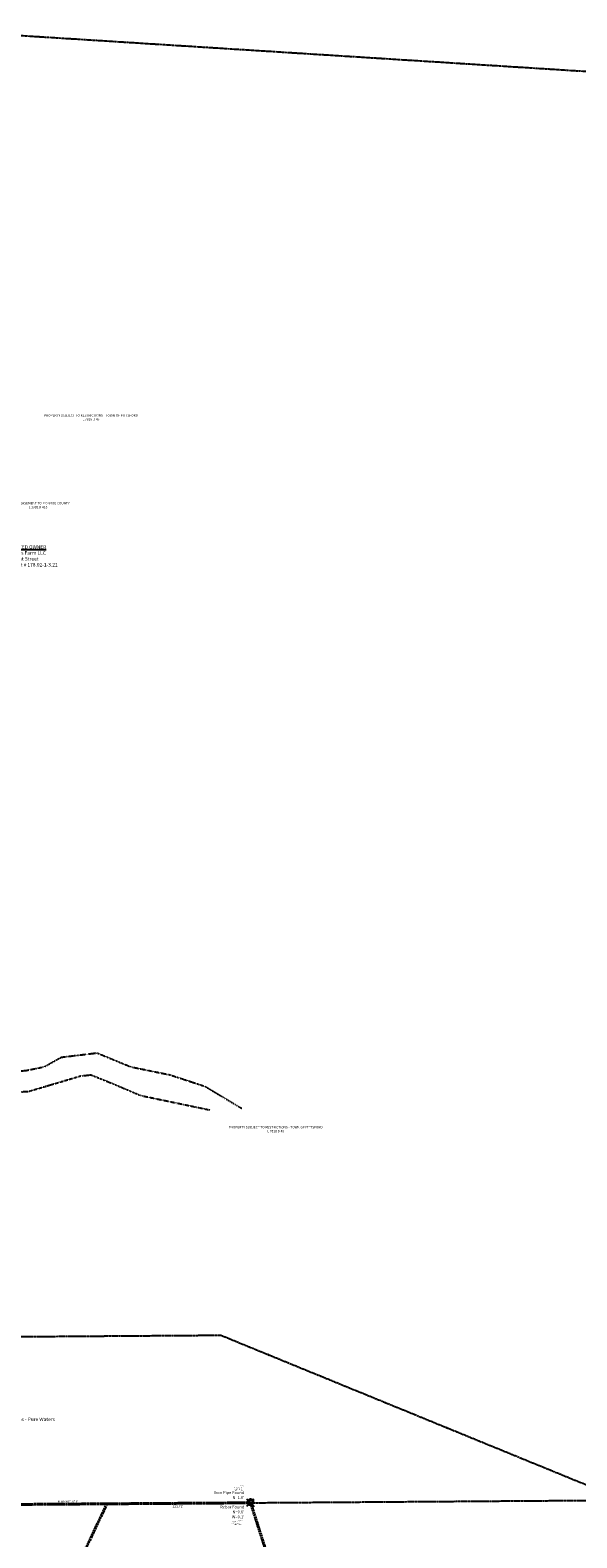
# Model space of a CAD drawing. Extents: x 1436451 to 1441131, y 1116181 to 1121314.
# Drawn here: x 1438353 to 1438816, y 1118204 to 1119480 of the extents above; entities that cross this region are included whole.
import ezdxf
from ezdxf.enums import TextEntityAlignment as Align

# ---------------------------------------------------------------- set-up
doc = ezdxf.new("R2010")
doc.units = 0
doc.header["$MEASUREMENT"] = 0
doc.linetypes.add('BOUNDARY', pattern=[1.92, 1.5, -0.06, 0.12, -0.06, 0.12, -0.06])
doc.linetypes.add('DIVIDE2', pattern=[0.625, 0.25, -0.125, 0, -0.125, 0, -0.125])
for name, color, linetype in [('-E-MON-IP', 1, 'Continuous'), ('-E-PL-Adj-Text', 7, 'Continuous'), ('-E-PL-Powers_Parcel 4_Deed Plot', 8, 'BOUNDARY'), ('-E-Site-Text', 2, 'Continuous'), ('-E-SITE-TXT', 7, 'Continuous'), ('-E-Water-REV', 137, 'DIVIDE2'), ('ANNOTATION', 7, 'Continuous'), ('PNTEAST', 7, 'Continuous'), ('PNTNO', 7, 'Continuous'), ('PNTNORTH', 7, 'Continuous')]:
    doc.layers.add(name, color=color, linetype=linetype)
doc.layers.add('-E-PL', color=1, linetype='BOUNDARY', lineweight=40)
doc.styles.add('s120', font='simplex', dxfattribs={"oblique": 15, "height": 6})

# ---------------------------------------------------------------- blocks, each defined once
blk = doc.blocks.new('ipin found')
at = {"layer": '-E-MON-IP', "color": 2}
for p, q in [((5083.2, 5090.7, 96.6), (5081.9, 5091.9, 96.6)), ((5083.2, 5088.2, 96.6), (5081.9, 5086.9, 96.6)), ((5085.7, 5090.7, 96.6), (5086.9, 5091.9, 96.6)), ((5085.7, 5088.2, 96.6), (5086.9, 5086.9, 96.6))]:
    blk.add_line(p, q, dxfattribs=at)
blk.add_circle((5084.4, 5089.4, 96.6), 1.77, dxfattribs=at)

msp = doc.modelspace()

# ---------------------------------------------------------------- linework, layer by layer
at = {"layer": '-E-MON-IP', "color": 2}
for radius in [2.215, 1.815]:
    msp.add_circle((1438540.141, 1118234.248, 409.408), radius, dxfattribs=at)
at = {"layer": '-E-PL'}
msp.add_line((1438540.185, 1118233.189, -0.703), (1438855.584, 1117243.752, -0.703), dxfattribs=at)
at = {"layer": '-E-PL', "elevation": -0.703}
for points in [[(1438230.512, 1118231.042), (1438540.185, 1118233.189)], [(1438418.478, 1118232.345), (1438357.12, 1118102.657)]]:
    msp.add_lwpolyline(points, dxfattribs=at)
at = {"layer": '-E-PL-Powers_Parcel 4_Deed Plot'}
msp.add_line((1438274.325, 1119479.968, -0.703), (1439501.524, 1119402.222, -0.703), dxfattribs=at)
at = {"layer": '-E-PL-Powers_Parcel 4_Deed Plot', "elevation": -0.703}
for points in [[(1438232.535, 1118373.121), (1438514.912, 1118375.129), (1438856.236, 1118235.472)], [(1438230.512, 1118231.043), (1439967.897, 1118243.341)]]:
    msp.add_lwpolyline(points, dxfattribs=at)
at = {"layer": '-E-Water-REV', "lineweight": -3}
for points, elevation in [([(1438267.894, 1118621.754), (1438269.436, 1118612.982), (1438271.093, 1118610.875), (1438292.175, 1118601.37), (1438309.88, 1118598.148), (1438325.002, 1118598.216), (1438349.581, 1118599.129), (1438365.501, 1118602.404), (1438379.786, 1118610.452), (1438410.086, 1118614.095), (1438438.666, 1118602.322), (1438471.99, 1118595.525), (1438501.328, 1118585.868), (1438532.802, 1118567.134)], 404.591), ([(1438229.458, 1118586.104), (1438260.051, 1118584.693), (1438277.778, 1118583.331), (1438328.113, 1118580.573), (1438351.975, 1118581.459), (1438370.793, 1118587.073), (1438396.021, 1118594.573), (1438404.928, 1118595.532), (1438424.019, 1118587.868), (1438447.117, 1118578.051), (1438505.905, 1118565.763)], 404.675)]:
    msp.add_lwpolyline(points, dxfattribs=dict(at, elevation=elevation))

# ---------------------------------------------------------------- block references
at = {"layer": '-E-SITE-TXT', "color": 3, "lineweight": -3, "xscale": 1.24999999985667, "yscale": 1.25, "zscale": 1.25, "rotation": 359.3767752958184}
msp.add_blockref('ipin found', (1432115.622, 1111940.997, 287.977), dxfattribs=at)

# ---------------------------------------------------------------- texts
at = {"layer": '-E-PL-Adj-Text', "lineweight": -3, "char_height": 3, "attachment_point": 2}
for s, insert in [('{\\fCandara|b0|i0|c0|p34;\\LREPUTED OWNER\\P\\lPowers Farm LLC\\PEast Street\\PTax Account # 178.02-1-3.21}', (1438350.233, 1119043.884, 533.487)), ('{\\fCandara|b0|i0|c0|p34;\\LREPUTED OWNER\\P\\lMonroe County Department of Environmental Services - Pure Waters\\PEast Street\\PTax Account # 178.02-1-3.23}', (1438309.272, 1118310.393, 533.487))]:
    msp.add_mtext(s, dxfattribs=dict(at, insert=insert))
at = {"layer": '-E-Site-Text', "color": 7, "char_height": 2, "width": 651.665, "attachment_point": 2}
for s, insert in [('{\\fCandara|b0|i0|c0|p34;PROPERTY SUBJECT TO RESTRICTIONS - TOWN OF PITTSFORD\\PL 7818 D 49}', (1438404.958, 1119154.806, 353.089)), ("{\\fCandara|b0|i0|c0|p34;50' WIDE EASEMENT TO MONROE COUNTY\\PL 1992 D 415}", (1438360.181, 1119080.518, 353.089)), ('{\\fCandara|b0|i0|c0|p34;PROPERTY SUBJECT TO RESTRICTIONS - TOWN OF PITTSFORD\\PL 7818 D 49}', (1438561.416, 1118552.184, 353.089))]:
    msp.add_mtext(s, dxfattribs=dict(at, insert=insert))
at = {"layer": '-E-SITE-TXT', "color": 7, "char_height": 2.5, "width": 62.5967, "attachment_point": 3}
for s, insert in [("{\\fCandara|b0|i0|c0|p34;Iron Pipe Found\\PN=1.0'}", (1438534.812, 1118243.114, -252.828)), ("{\\fCandara|b0|i0|c0|p34;Rebar Found\\PN=0.0'\\PW=0.1'}", (1438534.812, 1118230.934, -252.828))]:
    msp.add_mtext(s, dxfattribs=dict(at, insert=insert))
at = {"layer": 'ANNOTATION', "color": 3, "lineweight": -3, "style": 's120', "oblique": 15}
msp.add_text('N 89%%d36\'10" E', height=2, rotation=0.397222, dxfattribs=at).set_placement((1438385.334, 1118234.115), align=Align.MIDDLE_CENTER)
at = {"layer": 'ANNOTATION', "color": 2, "lineweight": -3, "style": 's120', "oblique": 15}
msp.add_text("121.71'", height=2, rotation=0.397222, dxfattribs=at).set_placement((1438478.592, 1118230.115), align=Align.MIDDLE_CENTER)
at = {"layer": 'PNTEAST', "color": 2, "lineweight": -3, "style": 's120', "oblique": 15}
for s, p in [('E = 1438540.14', (1438525.904, 1118244.866)), ('Iron Pipe Found', (1438525.904, 1118243.861)), ('E = 1438539.97', (1438524.057, 1118216.046)), ('Rebar Found', (1438526.304, 1118214.897))]:
    msp.add_text(s, height=0.75, dxfattribs=at).set_placement(p, align=Align.MIDDLE_LEFT)
at = {"layer": 'PNTNO', "color": 2, "lineweight": -3, "style": 's120', "oblique": 15}
for s, p in [('#10089', (1438531.111, 1118246.889, 433.99)), ('#10090', (1438529.816, 1118217.957, 433.99))]:
    msp.add_text(s, height=0.75, dxfattribs=at).set_placement(p, align=Align.BOTTOM_LEFT)
at = {"layer": 'PNTNORTH', "color": 2, "lineweight": -3, "style": 's120', "oblique": 15}
for s, p in [('N = 1118234.25', (1438525.904, 1118245.601)), ('N = 1118233.25', (1438524.419, 1118216.642))]:
    msp.add_text(s, height=0.75, dxfattribs=at).set_placement(p, align=Align.BOTTOM_LEFT)

doc.saveas('drawing.dxf')
